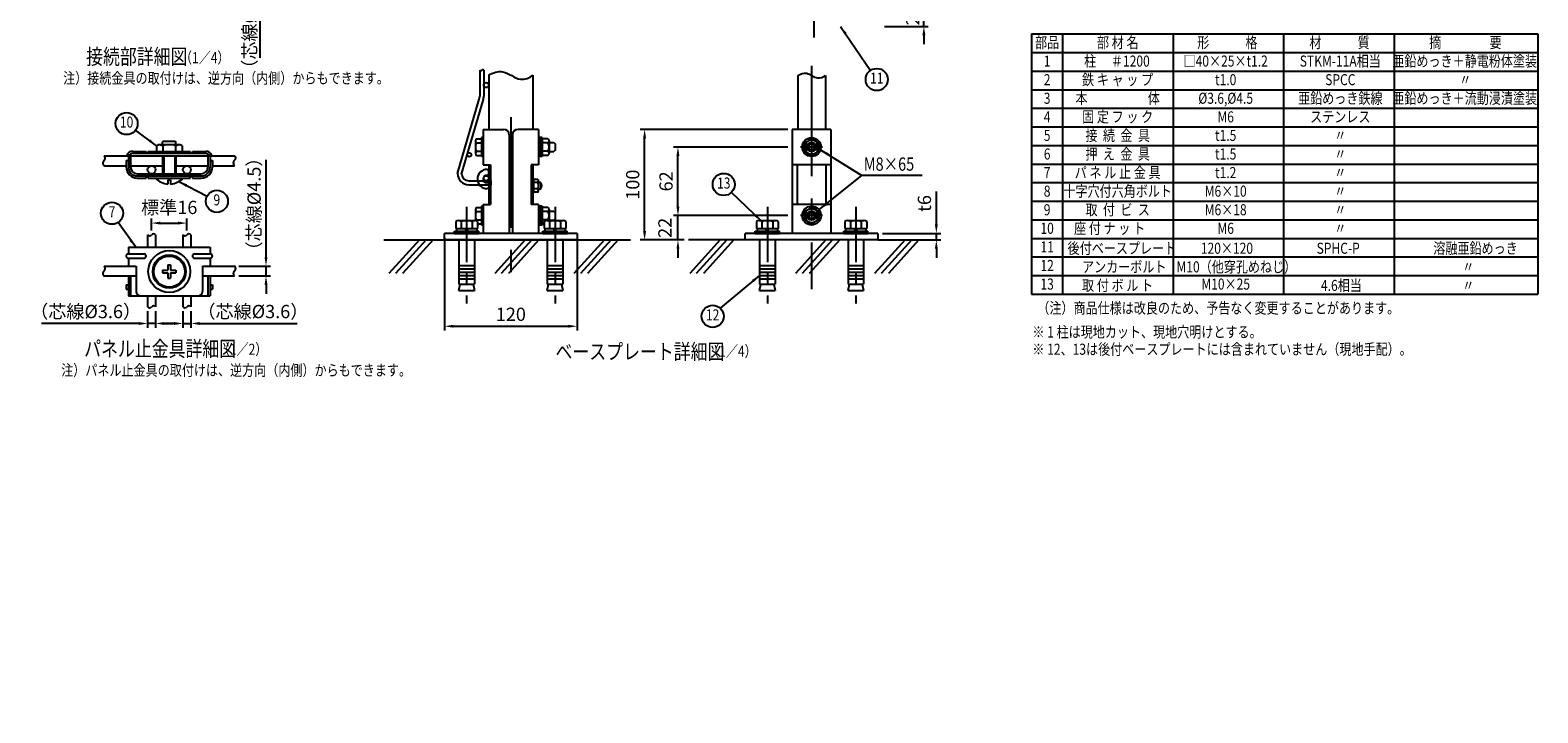
# Model space of a CAD drawing. Extents: x 350 to 7340, y -1338 to 5738.
# Drawn here: x 376 to 7195, y -1338 to 1748 of the extents above; entities that cross this region are included whole.
import ezdxf
from ezdxf.enums import TextEntityAlignment as Align

# ---------------------------------------------------------------- set-up
doc = ezdxf.new("R2010")
doc.units = 0
doc.header["$LTSCALE"] = 200
doc.header["$MEASUREMENT"] = 0
doc.header["$PDMODE"] = 33
doc.header["$PDSIZE"] = 5
doc.linetypes.add('CENTER', pattern=[2, 1.25, -0.25, 0.25, -0.25])
doc.linetypes.add('HIDDEN', pattern=[0.375, 0.25, -0.125])
doc.layers.get('DEFPOINTS').update_dxf_attribs({"linetype": 'CONTINUOUS'})
for name, color, linetype in [('CENTER', 3, 'CENTER'), ('HASEN', 7, 'HIDDEN'), ('HATCH', 2, 'CONTINUOUS'), ('MOJI', 6, 'CONTINUOUS'), ('SJC', 1, 'CONTINUOUS'), ('SJC2', 7, 'CONTINUOUS'), ('SUNPOU', 4, 'CONTINUOUS')]:
    doc.layers.add(name, color=color, linetype=linetype)
doc.styles.add('EXT08', font='ROMANS', dxfattribs={"width": 0.8, "bigfont": 'EXTFONT'})
doc.dimstyles.new('SJC', dxfattribs={"dimtxt": 0.18, "dimasz": 0.18, "dimexe": 0.18, "dimexo": 0.0625, "dimgap": 0.09, "dimtad": 0, "dimtih": 1, "dimtoh": 1, "dimdec": 4, "dimzin": 0, "dimdsep": 46, "dimtxsty": 'STANDARD', "dimcen": 0.09, "dimadec": 0, "dimazin": 0, "dimtfac": 1, "dimtdec": 4, "dimtofl": 0, "dimtmove": 0, "dimatfit": 3, "dimfxl": 1, "dimtolj": 1, "dimtzin": 0, "dimarcsym": 0})

# ---------------------------------------------------------------- blocks, each defined once
blk = doc.blocks.new('*D21')
at = {"layer": 'DEFPOINTS', "color": 0}
for p in [(925.4, 822.6), (1085.4, 875.6), (1085.4, 822.6)]:
    blk.add_point(p, dxfattribs=at)
at = {"layer": 'SUNPOU', "color": 0, "lineweight": -2}
for p, q in [((925.4, 842.6), (925.4, 895.6)), ((1085.4, 842.6), (1085.4, 895.6)), ((965.4, 875.6), (1045.4, 875.6))]:
    blk.add_line(p, q, dxfattribs=at)
at = {"layer": 'SUNPOU', "color": 0}
for points in [[(965.4, 882.3), (965.4, 868.9), (925.4, 875.6)], [(1045.4, 882.3), (1045.4, 868.9), (1085.4, 875.6)]]:
    blk.add_solid(points, dxfattribs=at)
at = {"layer": 'SUNPOU', "color": 0, "insert": (1005.4, 946.3), "char_height": 60, "attachment_point": 5, "style": 'EXT08'}
blk.add_mtext('\\A1;標準16', dxfattribs=at)
blk = doc.blocks.new('*D24')
at = {"layer": 'DEFPOINTS', "color": 0}
for p in [(1348.4, 2058), (1415.5, 2058), (1348.4, 2035.5)]:
    blk.add_point(p, dxfattribs=at)
at = {"layer": 'SUNPOU', "color": 0, "lineweight": -2}
for p, q in [((1415.5, 2098), (1415.5, 2138)), ((1368.4, 2058), (1435.5, 2058)), ((1415.5, 2035.5), (1415.5, 2058)), ((1368.4, 2035.5), (1435.5, 2035.5)), ((1415.5, 1995.5), (1415.5, 1955.5))]:
    blk.add_line(p, q, dxfattribs=at)
at = {"layer": 'SUNPOU', "color": 0}
for points in [[(1408.9, 2098), (1422.2, 2098), (1415.5, 2058)], [(1408.9, 1995.5), (1422.2, 1995.5), (1415.5, 2035.5)]]:
    blk.add_solid(points, dxfattribs=at)
at = {"layer": 'SUNPOU', "color": 0, "insert": (1368.5, 1783.7), "char_height": 60, "attachment_point": 5, "rotation": 90, "style": 'EXT08'}
blk.add_mtext('\\A1;（芯線%%C4.5）', dxfattribs=at)
blk = doc.blocks.new('*D26')
at = {"layer": 'DEFPOINTS', "color": 0}
for p in [(1067.4, 496.8), (1103.4, 496.8), (1103.4, 421.7)]:
    blk.add_point(p, dxfattribs=at)
at = {"layer": 'SUNPOU', "color": 0, "lineweight": -2}
for p, q in [((1027.4, 421.7), (987.4, 421.7)), ((1067.4, 476.8), (1067.4, 401.7)), ((1067.4, 421.7), (1103.4, 421.7)), ((1103.4, 476.8), (1103.4, 401.7)), ((1143.4, 421.7), (1583.9, 421.7))]:
    blk.add_line(p, q, dxfattribs=at)
at = {"layer": 'SUNPOU', "color": 0}
for points in [[(1027.4, 428.4), (1027.4, 415), (1067.4, 421.7)], [(1143.4, 428.4), (1143.4, 415), (1103.4, 421.7)]]:
    blk.add_solid(points, dxfattribs=at)
at = {"layer": 'SUNPOU', "color": 0, "insert": (1383.7, 475.7), "char_height": 60, "attachment_point": 5, "style": 'EXT08'}
blk.add_mtext('\\A1;（芯線%%c3.6）', dxfattribs=at)
blk = doc.blocks.new('*D27')
at = {"layer": 'DEFPOINTS', "color": 0}
for p in [(907.4, 496.8), (943.4, 496.8), (907.4, 421.7)]:
    blk.add_point(p, dxfattribs=at)
at = {"layer": 'SUNPOU', "color": 0, "lineweight": -2}
for p, q in [((867.4, 421.7), (427, 421.7)), ((907.4, 476.8), (907.4, 401.7)), ((943.4, 421.7), (907.4, 421.7)), ((943.4, 476.8), (943.4, 401.7)), ((983.4, 421.7), (1023.4, 421.7))]:
    blk.add_line(p, q, dxfattribs=at)
at = {"layer": 'SUNPOU', "color": 0}
for points in [[(867.4, 428.4), (867.4, 415), (907.4, 421.7)], [(983.4, 428.4), (983.4, 415), (943.4, 421.7)]]:
    blk.add_solid(points, dxfattribs=at)
at = {"layer": 'SUNPOU', "color": 0, "insert": (627.2, 475.7), "char_height": 60, "attachment_point": 5, "style": 'EXT08'}
blk.add_mtext('\\A1;（芯線%%c3.6）', dxfattribs=at)
blk = doc.blocks.new('*D28')
at = {"layer": 'DEFPOINTS', "color": 0}
for p in [(1300.5, 636.5), (1300.6, 681.5), (1443.1, 681.5)]:
    blk.add_point(p, dxfattribs=at)
at = {"layer": 'SUNPOU', "color": 0, "lineweight": -2}
for p, q in [((1443.1, 721.5), (1443.1, 1161.9)), ((1320.5, 636.5), (1463.1, 636.5)), ((1320.6, 681.5), (1463.1, 681.5)), ((1443.1, 636.5), (1443.1, 681.5)), ((1443.1, 596.5), (1443.1, 556.5))]:
    blk.add_line(p, q, dxfattribs=at)
at = {"layer": 'SUNPOU', "color": 0}
for points in [[(1436.4, 721.5), (1449.7, 721.5), (1443.1, 681.5)], [(1436.4, 596.5), (1449.7, 596.5), (1443.1, 636.5)]]:
    blk.add_solid(points, dxfattribs=at)
at = {"layer": 'SUNPOU', "color": 0, "insert": (1389.1, 961.7), "char_height": 60, "attachment_point": 5, "rotation": 90, "style": 'EXT08'}
blk.add_mtext('\\A1;（芯線%%c4.5）', dxfattribs=at)
blk = doc.blocks.new('*D32')
at = {"layer": 'DEFPOINTS', "color": 0}
for p in [(4225.2, 1864.9), (4418.6, 1864.9), (4220.2, 1764.9)]:
    blk.add_point(p, dxfattribs=at)
at = {"layer": 'SUNPOU', "color": 0, "lineweight": -2}
for p, q in [((4418.6, 1904.9), (4418.6, 1944.9)), ((4245.2, 1864.9), (4438.6, 1864.9)), ((4418.6, 1764.9), (4418.6, 1864.9)), ((4240.2, 1764.9), (4438.6, 1764.9)), ((4418.6, 1724.9), (4418.6, 1684.9))]:
    blk.add_line(p, q, dxfattribs=at)
at = {"layer": 'SUNPOU', "color": 0}
for points in [[(4411.9, 1904.9), (4425.3, 1904.9), (4418.6, 1864.9)], [(4411.9, 1724.9), (4425.3, 1724.9), (4418.6, 1764.9)]]:
    blk.add_solid(points, dxfattribs=at)
at = {"layer": 'SUNPOU', "color": 0, "insert": (4367.9, 1814.9), "char_height": 60, "attachment_point": 5, "rotation": 90, "style": 'EXT08'}
blk.add_mtext('\\A1;20', dxfattribs=at)
blk = doc.blocks.new('*D44')
at = {"layer": 'DEFPOINTS', "color": 0}
for p in [(4210.8, 829.2), (4210.8, 799.2), (4474.9, 799.2)]:
    blk.add_point(p, dxfattribs=at)
at = {"layer": 'SUNPOU', "color": 0, "lineweight": -2}
for p, q in [((4474.9, 869.2), (4474.9, 1019)), ((4230.8, 829.2), (4494.9, 829.2)), ((4474.9, 799.2), (4474.9, 829.2)), ((4230.8, 799.2), (4494.9, 799.2)), ((4474.9, 759.2), (4474.9, 719.2))]:
    blk.add_line(p, q, dxfattribs=at)
at = {"layer": 'SUNPOU', "color": 0}
for points in [[(4468.2, 869.2), (4481.6, 869.2), (4474.9, 829.2)], [(4468.2, 759.2), (4481.6, 759.2), (4474.9, 799.2)]]:
    blk.add_solid(points, dxfattribs=at)
at = {"layer": 'SUNPOU', "color": 0, "insert": (4420.9, 964.1), "char_height": 60, "attachment_point": 5, "rotation": 90, "style": 'EXT08'}
blk.add_mtext('\\A1;t6', dxfattribs=at)
blk = doc.blocks.new('*D45')
at = {"layer": 'DEFPOINTS', "color": 0}
for p in [(3155.5, 1299.2), (3823.3, 1299.2), (3354, 799.2)]:
    blk.add_point(p, dxfattribs=at)
at = {"layer": 'SUNPOU', "color": 0, "lineweight": -2}
for p, q in [((3803.3, 1299.2), (3135.5, 1299.2)), ((3155.5, 839.2), (3155.5, 1259.2)), ((3334, 799.2), (3135.5, 799.2))]:
    blk.add_line(p, q, dxfattribs=at)
at = {"layer": 'SUNPOU', "color": 0}
for points in [[(3148.8, 1259.2), (3162.1, 1259.2), (3155.5, 1299.2)], [(3148.8, 839.2), (3162.1, 839.2), (3155.5, 799.2)]]:
    blk.add_solid(points, dxfattribs=at)
at = {"layer": 'SUNPOU', "color": 0, "insert": (3101.5, 1049.2), "char_height": 60, "attachment_point": 5, "rotation": 90, "style": 'EXT08'}
blk.add_mtext('\\A1;100', dxfattribs=at)
blk = doc.blocks.new('*D46')
at = {"layer": 'DEFPOINTS', "color": 0}
for p in [(3306.2, 909.2), (3823.3, 909.2), (3354, 799.2)]:
    blk.add_point(p, dxfattribs=at)
at = {"layer": 'SUNPOU', "color": 0, "lineweight": -2}
for p, q in [((3306.2, 949.2), (3306.2, 989.2)), ((3803.3, 909.2), (3286.2, 909.2)), ((3306.2, 799.2), (3306.2, 909.2)), ((3334, 799.2), (3286.2, 799.2)), ((3306.2, 759.2), (3306.2, 719.2))]:
    blk.add_line(p, q, dxfattribs=at)
at = {"layer": 'SUNPOU', "color": 0}
for points in [[(3299.5, 949.2), (3312.8, 949.2), (3306.2, 909.2)], [(3299.5, 759.2), (3312.8, 759.2), (3306.2, 799.2)]]:
    blk.add_solid(points, dxfattribs=at)
at = {"layer": 'SUNPOU', "color": 0, "insert": (3247.3, 854.2), "char_height": 60, "attachment_point": 5, "rotation": 90, "style": 'EXT08'}
blk.add_mtext('\\A1;22', dxfattribs=at)
blk = doc.blocks.new('*D47')
at = {"layer": 'DEFPOINTS', "color": 0}
for p in [(3306.2, 1219.2), (3823.3, 1219.2), (3823.3, 909.2)]:
    blk.add_point(p, dxfattribs=at)
at = {"layer": 'SUNPOU', "color": 0, "lineweight": -2}
for p, q in [((3803.3, 1219.2), (3286.2, 1219.2)), ((3306.2, 949.2), (3306.2, 1179.2)), ((3803.3, 909.2), (3286.2, 909.2))]:
    blk.add_line(p, q, dxfattribs=at)
at = {"layer": 'SUNPOU', "color": 0}
for points in [[(3299.5, 1179.2), (3312.8, 1179.2), (3306.2, 1219.2)], [(3299.5, 949.2), (3312.8, 949.2), (3306.2, 909.2)]]:
    blk.add_solid(points, dxfattribs=at)
at = {"layer": 'SUNPOU', "color": 0, "insert": (3252.2, 1064.2), "char_height": 60, "attachment_point": 5, "rotation": 90, "style": 'EXT08'}
blk.add_mtext('\\A1;62', dxfattribs=at)
blk = doc.blocks.new('*D48')
at = {"layer": 'DEFPOINTS', "color": 0}
for p in [(2250.4, 829.2), (2850.4, 829.2), (2850.4, 409.3)]:
    blk.add_point(p, dxfattribs=at)
at = {"layer": 'SUNPOU', "color": 0, "lineweight": -2}
for p, q in [((2250.4, 809.2), (2250.4, 389.3)), ((2850.4, 809.2), (2850.4, 389.3)), ((2290.4, 409.3), (2810.4, 409.3))]:
    blk.add_line(p, q, dxfattribs=at)
at = {"layer": 'SUNPOU', "color": 0}
for points in [[(2290.4, 416), (2290.4, 402.7), (2250.4, 409.3)], [(2810.4, 416), (2810.4, 402.7), (2850.4, 409.3)]]:
    blk.add_solid(points, dxfattribs=at)
at = {"layer": 'SUNPOU', "color": 0, "insert": (2550.4, 463.3), "char_height": 60, "attachment_point": 5, "style": 'EXT08'}
blk.add_mtext('\\A1;120', dxfattribs=at)

msp = doc.modelspace()

# ---------------------------------------------------------------- linework, layer by layer
at = {"layer": 'CENTER', "ltscale": 2}
for p, q in [((3920.158, 2414.863), (3920.158, 1714.863)), ((3910.753, 1587.128), (3910.753, 577.535)), ((2550.378, 1354.246), (2550.378, 619.413)), ((3960.753, 1219.246), (3860.753, 1219.246)), ((3960.753, 909.246), (3860.753, 909.246))]:
    msp.add_line(p, q, dxfattribs=at)
at = {"layer": 'CENTER'}
for p, q in [((2350.378, 948.696), (2350.378, 511.768)), ((2750.378, 948.696), (2750.378, 511.768)), ((3710.753, 948.696), (3710.753, 511.768)), ((4110.753, 948.696), (4110.753, 511.768))]:
    msp.add_line(p, q, dxfattribs=at)
at = {"layer": 'HASEN'}
for p, q in [((3885.753, 1231.746), (3885.753, 1206.746)), ((3935.753, 1231.746), (3935.753, 1206.746)), ((3885.753, 921.746), (3885.753, 896.746)), ((3935.753, 921.746), (3935.753, 896.746))]:
    msp.add_line(p, q, dxfattribs=at)
for centre, start, end in [((3910.753, 1231.746), 0, 180), ((3910.753, 1206.746), 180, 0), ((3910.753, 921.746), 0, 180), ((3910.753, 896.746), 180, 0)]:
    msp.add_arc(centre, 25, start, end, dxfattribs=at)
at = {"layer": 'HATCH'}
for p, q in [((2442.878, 1118.246), (2450.378, 1118.246)), ((2442.878, 1092.246), (2450.378, 1092.246)), ((2450.378, 1092.246), (2450.378, 1118.246)), ((2450.378, 1057.246), (2442.878, 1057.246)), ((2450.378, 1031.246), (2442.878, 1031.246)), ((2654.378, 1076.746), (2650.378, 1076.746)), ((2650.378, 1011.746), (2650.378, 1076.746)), ((2654.378, 1076.746), (2655.7, 1073.113)), ((2654.378, 1011.746), (2654.378, 1076.746)), ((2673.145, 1058.68), (2654.378, 1058.68)), ((2673.145, 1029.812), (2654.378, 1029.812)), ((2673.145, 1073.113), (2655.7, 1073.113)), ((2673.145, 1073.113), (2675.378, 1069.246)), ((2675.378, 1019.246), (2675.378, 1069.246)), ((2685.577, 1059.246), (2675.378, 1059.246)), ((2685.577, 1029.246), (2675.378, 1029.246)), ((2685.577, 1029.246), (2685.577, 1059.246)), ((2654.378, 1011.746), (2650.378, 1011.746)), ((2654.378, 1011.746), (2655.7, 1015.378)), ((2673.145, 1015.378), (2655.7, 1015.378)), ((2673.145, 1015.378), (2675.378, 1019.246)), ((2136.892, 799.246), (1998.883, 647.299)), ((2166.795, 799.246), (2028.785, 647.299)), ((2198.997, 799.246), (2060.987, 647.299)), ((2615.326, 799.246), (2477.316, 647.299)), ((2645.228, 799.246), (2507.219, 647.299)), ((2677.431, 799.246), (2539.421, 647.299)), ((2973.556, 799.246), (2835.547, 647.299)), ((3003.459, 799.246), (2865.449, 647.299)), ((3035.661, 799.246), (2897.651, 647.299)), ((3497.267, 799.246), (3359.257, 647.299)), ((3527.169, 799.246), (3389.159, 647.299)), ((3559.371, 799.246), (3421.361, 647.299)), ((3975.7, 799.246), (3837.691, 647.299)), ((4005.602, 799.246), (3867.593, 647.299)), ((4037.805, 799.246), (3899.795, 647.299)), ((4333.931, 799.246), (4195.921, 647.299)), ((4363.833, 799.246), (4225.823, 647.299)), ((4396.035, 799.246), (4258.025, 647.299))]:
    msp.add_line(p, q, dxfattribs=at)
for centre, radius, start, end in [((2442.878, 1074.746), 43.5, 90, 270), ((2442.878, 1074.746), 17.5, 90, 270), ((2627.611, 1073.113), 47.767, 342.4120462, 355.6435179), ((2627.611, 1044.246), 47.767, 342.4120462, 17.5879538), ((2627.611, 1015.378), 47.767, 4.3564821, 17.5879538), ((2670.378, 1044.246), 20, 319.4583981, 40.5416019)]:
    msp.add_arc(centre, radius, start, end, dxfattribs=at)
at = {"layer": 'MOJI'}
for p, q in [((4905.441, 1730.441), (7195.441, 1730.441)), ((4905.441, 1730.441), (4905.441, 554.441)), ((5045.441, 1730.441), (5045.441, 554.441)), ((5545.441, 1730.441), (5545.441, 554.441)), ((6045.441, 1730.441), (6045.441, 554.441)), ((6545.441, 1730.441), (6545.441, 554.441)), ((7195.441, 1730.441), (7195.441, 554.441)), ((4905.441, 1646.441), (7195.441, 1646.441)), ((4905.441, 1562.441), (7195.441, 1562.441)), ((4905.441, 1478.441), (7195.441, 1478.441)), ((4905.441, 1394.441), (7195.441, 1394.441)), ((4905.441, 1310.441), (7195.441, 1310.441)), ((947.698, 1225.432), (955.433, 1229.898)), ((1055.433, 1229.898), (955.433, 1229.898)), ((977.933, 1245.898), (975.433, 1243.398)), ((975.433, 1229.898), (975.433, 1243.398)), ((977.933, 1245.898), (1032.933, 1245.898)), ((1032.933, 1245.898), (1035.433, 1243.398)), ((1035.433, 1229.898), (1035.433, 1243.398)), ((1063.168, 1225.432), (1055.433, 1229.898)), ((2389.878, 1247.364), (2389.878, 1191.128)), ((2395.295, 1256.746), (2417.378, 1256.746)), ((2395.295, 1237.982), (2417.378, 1237.982)), ((2417.378, 1261.746), (2417.378, 1176.746)), ((2425.378, 1261.746), (2417.378, 1261.746)), ((2417.378, 1256.746), (2417.378, 1181.746)), ((2425.378, 1261.746), (2425.378, 1176.746)), ((2675.378, 1261.746), (2675.378, 1176.746)), ((2691.378, 1261.746), (2675.378, 1261.746)), ((2683.378, 1261.746), (2683.378, 1176.746)), ((2691.378, 1261.746), (2691.378, 1176.746)), ((2691.378, 1256.746), (2691.378, 1181.746)), ((2718.462, 1256.746), (2691.378, 1256.746)), ((2718.462, 1237.982), (2691.378, 1237.982)), ((2723.878, 1247.364), (2723.878, 1191.128)), ((2723.878, 1239.246), (2744.378, 1239.246)), ((2744.378, 1239.246), (2750.378, 1233.246)), ((2750.378, 1233.246), (2750.378, 1205.246)), ((820.433, 1178.898), (830.433, 1178.898)), ((820.433, 1178.898), (820.433, 1128.898)), ((830.433, 1179.898), (830.433, 1187.218)), ((830.433, 1178.898), (830.433, 1128.898)), ((840.433, 1199.898), (900.433, 1199.898)), ((1170.433, 1189.898), (840.433, 1189.898)), ((900.433, 1199.898), (900.433, 1189.898)), ((910.433, 1199.898), (1100.433, 1199.898)), ((910.433, 1199.898), (910.433, 1189.898)), ((947.698, 1225.432), (947.698, 1199.898)), ((975.433, 1179.898), (975.433, 1098.898)), ((976.565, 1225.432), (976.565, 1199.898)), ((980.433, 1179.898), (980.433, 1098.898)), ((1030.433, 1179.898), (1030.433, 1098.898)), ((1034.3, 1225.432), (1034.3, 1199.898)), ((1035.433, 1179.898), (1035.433, 1098.898)), ((1063.168, 1225.432), (1063.168, 1199.898)), ((1100.433, 1199.898), (1100.433, 1189.898)), ((1110.433, 1199.898), (1170.433, 1199.898)), ((1110.433, 1199.898), (1110.433, 1189.898)), ((1180.433, 1179.898), (1180.433, 1187.218)), ((1180.433, 1178.898), (1190.433, 1178.898)), ((1180.433, 1178.898), (1180.433, 1128.898)), ((1190.433, 1178.898), (1190.433, 1128.898)), ((2395.295, 1200.51), (2417.378, 1200.51)), ((2395.295, 1181.746), (2417.378, 1181.746)), ((2425.378, 1176.746), (2417.378, 1176.746)), ((2691.378, 1176.746), (2675.378, 1176.746)), ((2718.462, 1200.51), (2691.378, 1200.51)), ((2718.462, 1181.746), (2691.378, 1181.746)), ((2723.878, 1199.246), (2744.378, 1199.246)), ((2750.378, 1205.246), (2744.378, 1199.246)), ((4905.441, 1226.441), (7195.441, 1226.441)), ((810.433, 1158.898), (820.433, 1158.898)), ((810.433, 1158.898), (810.433, 1128.898)), ((860.433, 1098.898), (1150.433, 1098.898)), ((1190.433, 1158.898), (1200.433, 1158.898)), ((1200.433, 1158.898), (1200.433, 1128.898)), ((4905.441, 1142.441), (7195.441, 1142.441)), ((860.433, 1088.898), (1150.433, 1088.898)), ((860.433, 1078.898), (900.433, 1078.898)), ((900.433, 1078.898), (900.433, 1088.898)), ((910.433, 1078.898), (910.433, 1088.898)), ((910.433, 1078.898), (1100.433, 1078.898)), ((999.433, 1070.898), (999.433, 1051.898)), ((999.433, 1070.898), (1011.433, 1070.898)), ((1011.433, 1070.898), (1011.433, 1051.898)), ((1100.433, 1078.898), (1100.433, 1088.898)), ((1110.433, 1078.898), (1110.433, 1088.898)), ((1110.433, 1078.898), (1150.433, 1078.898)), ((4905.441, 1058.441), (7195.441, 1058.441)), ((4905.441, 974.441), (7195.441, 974.441)), ((2313.572, 886.746), (2387.185, 886.746)), ((2389.878, 937.364), (2389.878, 886.555)), ((2395.295, 946.746), (2417.378, 946.746)), ((2395.295, 927.982), (2417.378, 927.982)), ((2395.295, 890.51), (2417.378, 890.51)), ((2417.378, 951.746), (2417.378, 866.746)), ((2425.378, 951.746), (2417.378, 951.746)), ((2417.378, 946.746), (2417.378, 871.746)), ((2425.378, 951.746), (2425.378, 866.746)), ((2675.378, 951.746), (2675.378, 866.746)), ((2691.378, 951.746), (2675.378, 951.746)), ((2683.378, 951.746), (2683.378, 866.746)), ((2691.378, 951.746), (2691.378, 866.746)), ((2691.378, 946.746), (2691.378, 871.746)), ((2718.462, 946.746), (2691.378, 946.746)), ((2718.462, 927.982), (2691.378, 927.982)), ((2718.462, 890.51), (2691.378, 890.51)), ((2713.572, 886.746), (2787.185, 886.746)), ((2723.878, 937.364), (2723.878, 886.746)), ((2723.878, 929.246), (2744.378, 929.246)), ((2723.878, 889.246), (2744.378, 889.246)), ((2744.378, 929.246), (2750.378, 923.246)), ((2750.378, 895.246), (2744.378, 889.246)), ((2750.378, 923.246), (2750.378, 895.246)), ((3673.946, 886.746), (3747.559, 886.746)), ((4073.946, 886.746), (4147.559, 886.746)), ((4905.441, 890.441), (7195.441, 890.441)), ((2295.378, 829.246), (2295.378, 839.246)), ((2295.378, 839.246), (2405.378, 839.246)), ((2295.378, 829.246), (2405.378, 829.246)), ((2301.303, 882.28), (2301.303, 851.746)), ((2301.304, 851.746), (2399.453, 851.746)), ((2304.379, 851.746), (2304.379, 839.246)), ((2325.841, 882.28), (2325.841, 851.746)), ((2350.379, 851.746), (2343.162, 839.246)), ((2350.379, 839.246), (2357.595, 851.746)), ((2374.916, 882.28), (2374.916, 851.746)), ((2396.379, 851.746), (2396.379, 839.246)), ((2399.454, 882.28), (2399.454, 851.746)), ((2399.454, 871.746), (2417.378, 871.746)), ((2405.378, 829.246), (2405.378, 839.246)), ((2425.378, 866.746), (2417.378, 866.746)), ((2691.378, 866.746), (2675.378, 866.746)), ((2701.303, 871.746), (2691.378, 871.746)), ((2695.378, 829.246), (2695.378, 839.246)), ((2695.378, 839.246), (2805.378, 839.246)), ((2695.378, 829.246), (2805.378, 829.246)), ((2701.303, 882.28), (2701.303, 851.746)), ((2701.304, 851.746), (2799.453, 851.746)), ((2704.379, 851.746), (2704.379, 839.246)), ((2725.841, 882.28), (2725.841, 851.746)), ((2750.379, 851.746), (2743.162, 839.246)), ((2750.379, 839.246), (2757.595, 851.746)), ((2774.916, 882.28), (2774.916, 851.746)), ((2796.379, 851.746), (2796.379, 839.246)), ((2799.454, 882.28), (2799.454, 851.746)), ((2805.378, 829.246), (2805.378, 839.246)), ((3655.753, 839.246), (3765.753, 839.246)), ((3655.753, 829.246), (3655.753, 839.246)), ((3655.753, 829.246), (3765.753, 829.246)), ((3661.677, 882.28), (3661.677, 851.746)), ((3661.678, 851.746), (3759.828, 851.746)), ((3664.753, 851.746), (3664.753, 839.246)), ((3686.215, 882.28), (3686.215, 851.746)), ((3710.753, 851.746), (3703.536, 839.246)), ((3710.753, 839.246), (3717.97, 851.746)), ((3735.29, 882.28), (3735.29, 851.746)), ((3756.753, 851.746), (3756.753, 839.246)), ((3759.828, 882.28), (3759.828, 851.746)), ((3765.753, 829.246), (3765.753, 839.246)), ((4055.753, 839.246), (4165.753, 839.246)), ((4055.753, 829.246), (4055.753, 839.246)), ((4055.753, 829.246), (4165.753, 829.246)), ((4061.677, 882.28), (4061.677, 851.746)), ((4061.678, 851.746), (4159.828, 851.746)), ((4064.753, 851.746), (4064.753, 839.246)), ((4086.215, 882.28), (4086.215, 851.746)), ((4110.753, 851.746), (4103.536, 839.246)), ((4110.753, 839.246), (4117.97, 851.746)), ((4135.29, 882.28), (4135.29, 851.746)), ((4156.753, 851.746), (4156.753, 839.246)), ((4159.828, 882.28), (4159.828, 851.746)), ((4165.753, 829.246), (4165.753, 839.246)), ((2315.378, 799.246), (2315.378, 599.246)), ((2385.378, 799.246), (2385.378, 599.246)), ((2715.378, 799.246), (2715.378, 599.246)), ((2785.378, 799.246), (2785.378, 599.246)), ((3675.753, 799.246), (3675.753, 599.246)), ((3745.753, 799.246), (3745.753, 599.246)), ((4075.753, 799.246), (4075.753, 599.246)), ((4145.753, 799.246), (4145.753, 599.246)), ((4905.441, 806.441), (7195.441, 806.441)), ((2315.378, 684.246), (2385.378, 684.246)), ((2715.378, 684.246), (2785.378, 684.246)), ((3675.753, 684.246), (3745.753, 684.246)), ((4075.753, 684.246), (4145.753, 684.246)), ((4905.441, 722.441), (7195.441, 722.441)), ((2315.378, 669.246), (2385.378, 669.246)), ((2315.378, 654.246), (2385.378, 654.246)), ((2315.378, 639.246), (2385.378, 639.246)), ((2315.378, 624.246), (2385.378, 624.246)), ((2715.378, 669.246), (2785.378, 669.246)), ((2715.378, 654.246), (2785.378, 654.246)), ((2715.378, 639.246), (2785.378, 639.246)), ((2715.378, 624.246), (2785.378, 624.246)), ((3675.753, 669.246), (3745.753, 669.246)), ((3675.753, 654.246), (3745.753, 654.246)), ((3675.753, 639.246), (3745.753, 639.246)), ((3675.753, 624.246), (3745.753, 624.246)), ((4075.753, 669.246), (4145.753, 669.246)), ((4075.753, 654.246), (4145.753, 654.246)), ((4075.753, 639.246), (4145.753, 639.246)), ((4075.753, 624.246), (4145.753, 624.246)), ((4905.441, 638.441), (7195.441, 638.441)), ((2315.378, 599.246), (2385.378, 599.246)), ((2315.378, 570.226), (2321.264, 599.246)), ((2315.378, 570.226), (2385.378, 570.226)), ((2379.493, 599.246), (2385.378, 570.226)), ((2715.378, 599.246), (2785.378, 599.246)), ((2715.378, 570.226), (2721.264, 599.246)), ((2715.378, 570.226), (2785.378, 570.226)), ((2779.493, 599.246), (2785.378, 570.226)), ((3675.753, 599.246), (3745.753, 599.246)), ((3675.753, 570.226), (3681.638, 599.246)), ((3675.753, 570.226), (3745.753, 570.226)), ((3739.867, 599.246), (3745.753, 570.226)), ((4075.753, 570.226), (4081.638, 599.246)), ((4075.753, 599.246), (4145.753, 599.246)), ((4075.753, 570.226), (4145.753, 570.226)), ((4139.867, 599.246), (4145.753, 570.226)), ((4905.441, 554.441), (7195.441, 554.441)), ((4905.441, 554.441), (7195.441, 554.441))]:
    msp.add_line(p, q, dxfattribs=at)
for centre, radius in [((925.433, 1116.898), 18), ((1085.433, 1116.898), 18), ((1005.433, 656.491), 75), ((1005.433, 656.491), 70)]:
    msp.add_circle(centre, radius, dxfattribs=at)
for centre, radius, start, end in [((947.698, 1134.363), 95.534, 72.4120462, 85.6435179), ((1005.433, 1134.363), 95.534, 72.4120462, 107.5879538), ((1063.168, 1134.363), 95.534, 94.3564821, 107.5879538), ((2400.712, 1247.364), 10.833, 120, 240), ((2424.991, 1219.246), 35.112, 147.7505236, 212.2494764), ((2713.045, 1247.364), 10.833, 300, 60), ((2688.766, 1219.246), 35.112, 327.7505236, 32.2494764), ((840.433, 1169.898), 30, 90, 160.5287794), ((840.433, 1169.898), 20, 90, 150), ((1170.433, 1169.898), 30, 19.4712206, 90), ((1170.433, 1169.898), 20, 30, 90), ((2400.712, 1191.128), 10.833, 120, 240), ((2713.045, 1191.128), 10.833, 300, 60), ((860.433, 1128.898), 50, 180, 270), ((860.433, 1128.898), 40, 180, 270), ((860.433, 1128.898), 30, 180, 270), ((1150.433, 1128.898), 30, 270, 0), ((1150.433, 1128.898), 40, 270, 0), ((1150.433, 1128.898), 50, 270, 0), ((1005.433, 1136.614), 84.716, 222.9444431, 265.9386438), ((1005.433, 1136.614), 84.716, 274.0613562, 317.0555569), ((2313.572, 867.659), 19.087, 50, 130), ((2350.378, 817.096), 69.649, 69.3717904, 110.6282096), ((2387.185, 867.659), 19.087, 50, 130), ((2400.712, 937.364), 10.833, 120, 240), ((2424.991, 909.246), 35.112, 147.7505236, 212.2494764), ((2400.712, 881.128), 10.833, 120, 151.3726274), ((2713.572, 867.659), 19.087, 50, 130), ((2713.045, 937.364), 10.833, 300, 60), ((2688.766, 909.246), 35.112, 327.7505236, 32.2494764), ((2713.045, 881.128), 10.833, 31.2377176, 60), ((2750.378, 817.096), 69.649, 69.3717904, 110.6282096), ((2787.185, 867.659), 19.087, 50, 130), ((3673.946, 867.659), 19.087, 50, 130), ((3710.753, 817.096), 69.649, 69.3717904, 110.6282096), ((3747.559, 867.659), 19.087, 50, 130), ((4073.946, 867.659), 19.087, 50, 130), ((4110.753, 817.096), 69.649, 69.3717904, 110.6282096), ((4147.559, 867.659), 19.087, 50, 130)]:
    msp.add_arc(centre, radius, start, end, dxfattribs=at)
at = {"layer": 'SJC'}
for p, q in [((2450.378, 1543.81), (2450.378, 1299.246)), ((2650.378, 1543.81), (2650.378, 1299.246)), ((3848.253, 1542.588), (3848.253, 1299.246)), ((3973.253, 1542.588), (3973.253, 1299.246)), ((710.439, 1179.898), (975.433, 1179.898)), ((860.433, 1179.898), (1150.433, 1179.898)), ((1035.433, 1179.898), (1300.433, 1179.898)), ((710.439, 1134.898), (810.433, 1134.898)), ((830.433, 1134.898), (975.433, 1134.898)), ((1035.433, 1134.898), (1180.433, 1134.898)), ((1200.433, 1134.898), (1300.433, 1134.898)), ((907.433, 822.682), (907.433, 766.491)), ((907.433, 822.682), (907.433, 766.491)), ((943.433, 822.682), (943.433, 766.491)), ((1067.433, 822.682), (1067.433, 766.491)), ((1103.433, 822.682), (1103.433, 766.491)), ((820.433, 766.491), (1190.433, 766.491)), ((820.433, 766.491), (820.433, 736.491)), ((1190.433, 766.491), (1190.433, 736.491)), ((1975.926, 799.246), (3090.965, 799.246)), ((3610.753, 799.246), (3353.962, 799.246)), ((4210.753, 799.246), (4490.592, 799.246)), ((820.433, 736.491), (890.433, 736.491)), ((820.433, 716.491), (890.433, 716.491)), ((820.433, 716.491), (820.433, 681.491)), ((999.233, 686.491), (999.233, 662.691)), ((999.233, 686.491), (1011.633, 686.491)), ((1011.633, 686.491), (1011.633, 662.691)), ((1120.433, 736.491), (1190.433, 736.491)), ((1120.433, 716.491), (1190.433, 716.491)), ((1190.433, 716.491), (1190.433, 681.491)), ((710.519, 636.491), (855.433, 636.491)), ((710.612, 681.491), (855.433, 681.491)), ((820.433, 636.491), (820.433, 546.491)), ((830.433, 636.491), (830.433, 546.491)), ((855.433, 681.491), (855.433, 566.491)), ((975.433, 662.691), (999.233, 662.691)), ((975.433, 662.691), (975.433, 650.291)), ((975.433, 650.291), (999.233, 650.291)), ((999.233, 650.291), (999.233, 626.491)), ((999.233, 626.491), (1011.633, 626.491)), ((1011.633, 662.691), (1035.433, 662.691)), ((1011.633, 650.291), (1035.433, 650.291)), ((1011.633, 650.291), (1011.633, 626.491)), ((1035.433, 662.691), (1035.433, 650.291)), ((1155.433, 681.491), (1300.612, 681.491)), ((1155.433, 681.491), (1155.433, 566.491)), ((1155.433, 636.491), (1300.519, 636.491)), ((1180.433, 636.491), (1180.433, 546.491)), ((1190.433, 636.491), (1190.433, 546.491)), ((810.433, 596.491), (810.433, 576.491)), ((810.433, 596.491), (820.433, 596.491)), ((810.433, 576.491), (820.433, 576.491)), ((820.433, 546.491), (1190.433, 546.491)), ((907.433, 546.491), (907.433, 496.776)), ((943.433, 546.491), (943.433, 496.776)), ((1067.433, 546.491), (1067.433, 496.776)), ((1103.433, 546.491), (1103.433, 496.776)), ((1190.433, 596.491), (1200.433, 596.491)), ((1190.433, 576.491), (1200.433, 576.491)), ((1200.433, 596.491), (1200.433, 576.491))]:
    msp.add_line(p, q, dxfattribs=at)
at = {"layer": 'SJC', "ltscale": 2}
for p, q in [((2425.378, 1299.246), (2517.878, 1299.246)), ((2425.378, 1299.246), (2425.378, 1139.246)), ((2675.378, 1299.246), (2582.878, 1299.246)), ((2675.378, 1299.246), (2675.378, 1139.246)), ((3998.253, 1299.246), (3823.253, 1299.246)), ((3823.253, 1299.246), (3823.253, 829.246)), ((3998.253, 1299.246), (3998.253, 829.246)), ((2542.878, 1274.246), (2542.878, 829.246)), ((2557.878, 1274.246), (2557.878, 829.246)), ((2425.378, 1139.246), (2457.878, 1139.246)), ((2450.378, 1139.246), (2450.378, 959.246)), ((2457.878, 1139.246), (2457.878, 959.246)), ((2675.378, 1139.246), (2642.878, 1139.246)), ((2642.878, 1139.246), (2642.878, 959.246)), ((2650.378, 1139.246), (2650.378, 959.246)), ((3998.253, 1139.246), (3823.253, 1139.246)), ((3845.753, 1139.246), (3845.753, 959.246)), ((3975.753, 1139.246), (3975.753, 959.246)), ((2425.378, 959.246), (2425.378, 829.246)), ((2425.378, 959.246), (2457.878, 959.246)), ((2675.378, 959.246), (2642.878, 959.246)), ((2675.378, 959.246), (2675.378, 829.246)), ((3998.253, 959.246), (3823.253, 959.246)), ((2850.378, 829.246), (2250.378, 829.246)), ((2250.378, 799.246), (2250.378, 829.246)), ((2850.378, 829.246), (2850.378, 799.246)), ((4210.753, 829.246), (3610.753, 829.246)), ((3610.753, 799.246), (3610.753, 829.246)), ((4210.753, 829.246), (4210.753, 799.246)), ((2850.378, 799.246), (2250.378, 799.246)), ((4210.753, 799.246), (3610.753, 799.246))]:
    msp.add_line(p, q, dxfattribs=at)
at = {"layer": 'SJC'}
for points in [[(3910.753, 1256.746), (3943.253, 1237.982), (3943.253, 1200.51), (3910.753, 1181.746), (3878.253, 1200.51), (3878.253, 1237.982)], [(3910.753, 946.746), (3943.253, 927.982), (3943.253, 890.51), (3910.753, 871.746), (3878.253, 890.51), (3878.253, 927.982)]]:
    msp.add_lwpolyline(points, close=True, dxfattribs=at)
for centre, radius in [((3910.753, 1219.246), 42.5), ((3910.753, 1219.246), 32.5), ((3910.753, 1219.246), 20), ((3910.753, 1219.246), 14), ((3910.753, 909.246), 42.5), ((3910.753, 909.246), 32.5), ((3910.753, 909.246), 20), ((3910.753, 909.246), 14), ((1005.433, 656.491), 95)]:
    msp.add_circle(centre, radius, dxfattribs=at)
at = {"layer": 'SJC', "ltscale": 2}
for centre, start, end in [((2517.878, 1274.246), 0, 90), ((2582.878, 1274.246), 90, 180)]:
    msp.add_arc(centre, 25, start, end, dxfattribs=at)
at = {"layer": 'SJC'}
for centre, radius, start, end in [((701.555, 1168.642), 14.34, 308.0807378, 51.715858), ((1312.079, 1147.358), 17.056, 132.671746, 227.1451551), ((1294.112, 1169.863), 11.909, 302.8141661, 57.4146088), ((719.237, 1146.142), 14.34, 128.284142, 231.9192622), ((916.477, 829.443), 11.292, 216.7794617, 322.9482935), ((934.477, 815.835), 11.292, 37.0517065, 143.2205383), ((1076.477, 829.443), 11.292, 216.7794617, 322.9482935), ((1094.477, 815.835), 11.292, 37.0517065, 143.2205383), ((820.433, 726.491), 10, 90, 270), ((890.433, 726.491), 10, 270, 90), ((1120.433, 726.491), 10, 90, 270), ((1190.433, 726.491), 10, 270, 90), ((719.363, 647.778), 14.34, 128.284142, 231.9192622), ((701.681, 670.278), 14.34, 308.0807378, 51.715858), ((1309.45, 647.704), 14.34, 128.0807378, 231.715858), ((1291.767, 670.204), 14.34, 308.284142, 51.9192622), ((875.433, 566.491), 20, 180, 270), ((1135.433, 566.491), 20, 270, 0), ((916.477, 503.537), 11.292, 216.7794617, 322.9482935), ((934.477, 489.929), 11.292, 37.0517065, 143.2205383), ((1076.477, 503.537), 11.292, 216.7794617, 322.9482935), ((1094.477, 489.929), 11.292, 37.0517065, 143.2205383)]:
    msp.add_arc(centre, radius, start, end, dxfattribs=at)
for points, knots in [([(2450.501, 1543.624), (2468.424, 1556.592), (2525.213, 1573.068), (2581.739, 1512.496), (2634.974, 1531.548), (2650.501, 1543.845)], [0, 0, 0, 0, 66.36727673, 152.01463824, 211.43723881, 211.43723881, 211.43723881, 211.43723881]), ([(3848.312, 1542.638), (3859.514, 1550.743), (3895.014, 1561.019), (3930.297, 1523.276), (3963.618, 1534.96), (3973.312, 1542.638)], [0, 0, 0, 0, 41.47954796, 95.0091489, 132.10719722, 132.10719722, 132.10719722, 132.10719722])]:
    msp.add_open_spline(points, degree=3, knots=knots, dxfattribs=at)
at = {"layer": 'SJC2'}
for p, q in [((2409.878, 1566.792), (2409.878, 1449.246)), ((2427.878, 1566.792), (2427.878, 1449.246)), ((2309.878, 1099.246), (2407.878, 1435.246)), ((2309.878, 1099.246), (2407.878, 1435.246)), ((2327.96, 1096.956), (2425.158, 1430.206)), ((2359.878, 1067.246), (2459.878, 1067.246)), ((2359.878, 1049.246), (2459.878, 1049.246)), ((2359.878, 1049.246), (2429.153, 1049.246)), ((2459.878, 1067.246), (2459.878, 1049.246))]:
    msp.add_line(p, q, dxfattribs=at)
for centre, radius in [((2439.128, 1499.246), 11.25), ((2362.42, 1184.246), 9), ((2439.128, 1078.496), 11.25)]:
    msp.add_circle(centre, radius, dxfattribs=at)
for centre, radius, start, end in [((2423.378, 1563.458), 5.601, 36.5344277, 143.4655723), ((2414.378, 1570.934), 6.116, 222.6305751, 317.3694249), ((2359.878, 1449.246), 50, 343.7397953, 0), ((2359.878, 1449.246), 50, 343.7397953, 0), ((2359.878, 1449.246), 68, 343.7397953, 0), ((2359.878, 1099.246), 50, 180, 270), ((2359.878, 1099.246), 50, 180, 270), ((2359.878, 1099.246), 32, 184.1039301, 270)]:
    msp.add_arc(centre, radius, start, end, dxfattribs=at)
at = {"layer": 'SUNPOU'}
for p, q in [((1415.52, 1955.531), (1415.52, 1622.4)), ((4410.864, 1091.166), (4138.208, 1091.166))]:
    msp.add_line(p, q, dxfattribs=at)
for centre in [(4205.555, 1524.632), (812.404, 1325.611), (3513.339, 1050.109), (1220.719, 974.113), (746.482, 920.153), (3463.134, 454.138)]:
    msp.add_circle(centre, 50, dxfattribs=at)

# ---------------------------------------------------------------- texts
at = {"layer": 'MOJI', "style": 'EXT08', "width": 0.8}
for s, p in [('部品', (4976.014, 1685.447)), ('部 材 名', (5295.59, 1685.447)), ('形\u3000\u3000\u3000格', (5791.047, 1685.447)), ('材\u3000\u3000\u3000質', (6298.611, 1685.447)), ('摘\u3000\u3000\u3000\u3000要', (6867.537, 1685.447)), ('柱 \u3000＃1200', (5291.752, 1601.447)), ('STKM-11A相当', (6302.006, 1601.447)), ('亜鉛めっき＋静電粉体塗装', (6864.485, 1601.447)), ('1', (4976.014, 1601.447)), ('□40×25×t1.2', (5783.583, 1601.447)), ('2', (4976.014, 1517.447)), ('鉄 キ ャ ッ プ', (5294.993, 1517.447)), ('t1.0', (5783.583, 1517.447)), ('SPCC', (6302.006, 1517.447)), ('〃', (6867.43, 1517.447)), ('3', (4976.014, 1433.447)), ('本\u3000\u3000\u3000\u3000\u3000体', (5294.993, 1433.447)), ('%%c3.6,%%c4.5', (5783.583, 1433.447)), ('亜鉛めっき鉄線', (6302.006, 1433.447)), ('亜鉛めっき＋流動浸漬塗装', (6864.485, 1433.447)), ('4', (4976.014, 1349.447)), ('固 定 フ ッ ク', (5294.993, 1349.447)), ('M6', (5783.583, 1349.447)), ('ステンレス', (6302.006, 1349.447)), ('5', (4976.014, 1265.447)), ('接  続  金  具', (5294.993, 1265.447)), ('t1.5', (5783.583, 1265.447)), ('〃', (6302.006, 1265.447)), ('6', (4976.014, 1181.447)), ('押  え  金  具', (5294.993, 1181.447)), ('t1.5', (5783.583, 1181.447)), ('〃', (6302.006, 1181.447)), ('7', (4976.014, 1097.447)), ('パ ネ ル 止 金 具', (5294.993, 1097.447)), ('t1.2', (5783.583, 1097.447)), ('〃', (6302.006, 1097.447)), ('8', (4976.014, 1013.447)), ('十字穴付六角ボルト', (5294.993, 1013.447)), ('M6×10', (5783.583, 1013.447)), ('〃', (6302.006, 1013.447)), ('〃', (6302.006, 1013.447)), ('9', (4976.014, 929.447)), ('取  付  ビ  ス', (5294.993, 929.447)), ('M6×18', (5783.583, 929.447)), ('〃', (6302.006, 929.447)), ('10', (4976.014, 845.447)), ('座 付 ナ ッ ト \u3000', (5292.165, 845.447)), ('M6', (5783.583, 845.447)), ('〃', (6302.006, 845.447)), ('11', (4976.014, 761.447)), ('12', (4976.014, 677.447)), ('13', (4976.014, 593.447)), ('M10×25', (5783.583, 593.447))]:
    msp.add_text(s, height=50, dxfattribs=at).set_placement(p, align=Align.MIDDLE)
for s, height, p in [('接続部詳細図', 70, (629.428, 1592.979)), ('（1／4）', 50, (1053.882, 1598.443)), ('注）接続金具の取付けは、逆方向（内側）からもできます。', 50, (525.473, 1505.926)), (' 後付ベースプレート ', 50, (5056.433, 736.828)), ('\u3000\u3000120×120', 50, (5561.909, 736.828)), ('SPHC-P', 50, (6194.936, 736.828)), ('溶融亜鉛めっき', 50, (6722.523, 736.828)), ('アンカーボルト', 50, (5133.796, 652.828)), ('M10（他穿孔めねじ）', 50, (5561.12, 652.828)), ('\u3000\u3000\u3000\u3000\u3000  〃', 50, (6556.22, 652.828)), ('取 付 ボ ル ト', 50, (5133.796, 568.828)), ('4.6相当', 50, (6214.599, 568.828)), ('\u3000\u3000\u3000\u3000\u3000  〃', 50, (6556.22, 568.828)), ('（注）商品仕様は改良のため、予告なく変更することがあります。', 50, (4931.556, 466.551)), ('※ 1 柱は現地カット、現地穴明けとする。', 50, (4909.391, 358.308)), ('パネル止金具詳細図', 70, (620.583, 272.532)), ('（1／2）', 50, (1224.881, 280.025)), ('ベースプレート詳細図', 70, (2752.382, 259.437)), ('（1／4）', 50, (3438.043, 271.05)), ('※ 12、13は後付ベースプレートには含まれていません（現地手配）。', 50, (4909.391, 280.439)), ('注）パネル止金具の取付けは、逆方向（内側）からもできます。', 50, (516.629, 185.479))]:
    msp.add_text(s, height=height, dxfattribs=at).set_placement(p)
at = {"layer": 'MOJI', "insert": (4019.991, -1338.306), "char_height": 6, "width": 0.8, "attachment_point": 7, "style": 'EXT08'}
msp.add_mtext('\\A1;', dxfattribs=at)
at = {"layer": 'SUNPOU', "style": 'EXT08', "width": 0.8}
for s, p in [('11', (4205.555, 1524.632)), ('10', (812.404, 1325.611)), ('13', (3513.339, 1050.109)), ('9', (1220.719, 974.113)), ('7', (746.482, 920.153)), ('12', (3463.134, 454.138))]:
    msp.add_text(s, height=50, dxfattribs=at).set_placement(p, align=Align.MIDDLE)
msp.add_text('M8×65', height=60, dxfattribs=at).set_placement((4146.957, 1112.338))

# ---------------------------------------------------------------- dimensions: what is measured, and where the dimension line sits
at = {"layer": 'SUNPOU'}
for base, p1, p2, text, override, picture, middle in [((1415.52, 2058.031), (1348.391, 2035.531), (1348.386, 2058.031), '（芯線%%C4.5）', {"dimscale": 20, "dimtxt": 3, "dimasz": 2, "dimexe": 1, "dimexo": 1, "dimgap": 1.2, "dimtad": 1, "dimtih": 0, "dimtoh": 0, "dimdec": 2, "dimlfac": 0.1, "dimzin": 8, "dimtxsty": 'EXT08', "dimtofl": 1, "dimtmove": 2}, '*D24', (1368.465, 1783.708)), ((4474.915, 799.246), (4210.753, 829.246), (4210.753, 799.246), 't<>', {"dimscale": 20, "dimtxt": 3, "dimasz": 2, "dimexe": 1, "dimexo": 1, "dimgap": 1.2, "dimtad": 1, "dimtih": 0, "dimtoh": 0, "dimdec": 2, "dimlfac": 0.2, "dimzin": 8, "dimtxsty": 'EXT08', "dimtofl": 1}, '*D44', (4474.915, 964.103))]:
    dim = msp.add_linear_dim(base=base, p1=p1, p2=p2, angle=90, text=text, dimstyle='SJC', override=override, dxfattribs=at)
    dim.commit()
    dim.dimension.update_dxf_attribs({"geometry": picture, "text_midpoint": middle, "dimtype": 160})
for base, p1, p2, picture, middle in [((4418.587, 1864.863), (4220.158, 1764.863), (4225.158, 1864.863), '*D32', (4367.936, 1814.863)), ((3306.165, 909.246), (3353.962, 799.246), (3823.253, 909.246), '*D46', (3247.325, 854.246))]:
    dim = msp.add_linear_dim(base=base, p1=p1, p2=p2, angle=90, dimstyle='SJC', override={"dimscale": 20, "dimtxt": 3, "dimasz": 2, "dimexe": 1, "dimexo": 1, "dimgap": 1.2, "dimtad": 1, "dimtih": 0, "dimtoh": 0, "dimdec": 2, "dimlfac": 0.2, "dimzin": 8, "dimtxsty": 'EXT08', "dimtofl": 1, "dimtmove": 2}, dxfattribs=at)
    dim.commit()
    dim.dimension.update_dxf_attribs({"geometry": picture, "text_midpoint": middle, "dimtype": 160})
for base, p1, p2, picture, middle in [((3155.476, 1299.246), (3353.962, 799.246), (3823.253, 1299.246), '*D45', (3101.476, 1049.246)), ((3306.165, 1219.246), (3823.253, 909.246), (3823.253, 1219.246), '*D47', (3252.165, 1064.246))]:
    dim = msp.add_linear_dim(base=base, p1=p1, p2=p2, angle=90, dimstyle='SJC', override={"dimscale": 20, "dimtxt": 3, "dimasz": 2, "dimexe": 1, "dimexo": 1, "dimgap": 1.2, "dimtad": 1, "dimtih": 0, "dimtoh": 0, "dimdec": 2, "dimlfac": 0.2, "dimzin": 8, "dimtxsty": 'EXT08', "dimtofl": 1, "dimtmove": 2}, dxfattribs=at)
    dim.commit()
    dim.dimension.update_dxf_attribs({"geometry": picture, "text_midpoint": middle})
dim = msp.add_linear_dim(base=(1443.055, 681.491), p1=(1300.519, 636.491), p2=(1300.612, 681.491), angle=90, text='（芯線%%c4.5）', dimstyle='SJC', override={"dimscale": 20, "dimtxt": 3, "dimasz": 2, "dimexe": 1, "dimexo": 1, "dimgap": 1.2, "dimtad": 1, "dimtih": 0, "dimtoh": 0, "dimdec": 2, "dimlfac": 0.1, "dimzin": 8, "dimtxsty": 'EXT08', "dimtofl": 1}, dxfattribs=at)
dim.commit()
dim.dimension.update_dxf_attribs({"geometry": '*D28', "text_midpoint": (1389.055, 961.72)})
dim = msp.add_linear_dim(base=(1085.433, 875.616), p1=(925.433, 822.565), p2=(1085.433, 822.565), text='標準16', dimstyle='SJC', override={"dimscale": 20, "dimtxt": 3, "dimasz": 2, "dimexe": 1, "dimexo": 1, "dimgap": 1.2, "dimtad": 1, "dimtih": 0, "dimtoh": 0, "dimdec": 2, "dimlfac": 0.1, "dimzin": 8, "dimtxsty": 'EXT08', "dimtofl": 1, "dimtmove": 2}, dxfattribs=at)
dim.commit()
dim.dimension.update_dxf_attribs({"geometry": '*D21', "text_midpoint": (1005.433, 946.343), "dimtype": 160})
dim = msp.add_linear_dim(base=(2850.378, 409.344), p1=(2250.378, 829.246), p2=(2850.378, 829.246), dimstyle='SJC', override={"dimscale": 20, "dimtxt": 3, "dimasz": 2, "dimexe": 1, "dimexo": 1, "dimgap": 1.2, "dimtad": 1, "dimtih": 0, "dimtoh": 0, "dimdec": 2, "dimlfac": 0.2, "dimzin": 8, "dimtxsty": 'EXT08', "dimtofl": 1, "dimtmove": 2}, dxfattribs=at)
dim.commit()
dim.dimension.update_dxf_attribs({"geometry": '*D48', "text_midpoint": (2550.378, 463.344)})
for base, p1, p2, picture, middle in [((907.433, 421.695), (943.433, 496.808), (907.433, 496.776), '*D27', (627.204, 475.695)), ((1103.433, 421.695), (1067.433, 496.776), (1103.433, 496.808), '*D26', (1383.661, 475.695))]:
    dim = msp.add_linear_dim(base=base, p1=p1, p2=p2, text='（芯線%%c3.6）', dimstyle='SJC', override={"dimscale": 20, "dimtxt": 3, "dimasz": 2, "dimexe": 1, "dimexo": 1, "dimgap": 1.2, "dimtad": 1, "dimtih": 0, "dimtoh": 0, "dimdec": 2, "dimlfac": 0.1, "dimzin": 8, "dimtxsty": 'EXT08', "dimtofl": 1}, dxfattribs=at)
    dim.commit()
    dim.dimension.update_dxf_attribs({"geometry": picture, "text_midpoint": middle})

# ---------------------------------------------------------------- leaders
for points, override in [([(4041.169, 1764.863), (4177.319, 1565.895)], {"dimscale": 20, "dimtxt": 3, "dimasz": 2, "dimexe": 1, "dimexo": 1, "dimgap": 1.2, "dimtad": 1, "dimtih": 0, "dimtoh": 0, "dimdec": 2, "dimlfac": 0.1, "dimzin": 8, "dimtxsty": 'EXT08', "dimtofl": 1, "dimtmove": 2}), ([(947.698, 1225.432), (852.587, 1295.857)], {"dimscale": 20, "dimtxt": 3, "dimasz": 2, "dimexe": 1, "dimexo": 1, "dimgap": 1.2, "dimtad": 1, "dimtih": 0, "dimtoh": 0, "dimdec": 2, "dimlfac": 0.1, "dimzin": 8, "dimtxsty": 'EXT08', "dimtofl": 1, "dimtmove": 2}), ([(3951.391, 1206.806), (4138.208, 1091.166)], {"dimscale": 20, "dimtxt": 3, "dimasz": 2, "dimexe": 1, "dimexo": 1, "dimgap": 1.2, "dimtad": 1, "dimtih": 0, "dimtoh": 0, "dimdec": 2, "dimlfac": 0.2, "dimzin": 8, "dimtxsty": 'EXT08', "dimtofl": 1, "dimtmove": 2}), ([(3943.943, 935.791), (4138.208, 1091.166)], {"dimscale": 20, "dimtxt": 3, "dimasz": 2, "dimexe": 1, "dimexo": 1, "dimgap": 1.2, "dimtad": 1, "dimtih": 0, "dimtoh": 0, "dimdec": 2, "dimlfac": 0.2, "dimzin": 8, "dimtxsty": 'EXT08', "dimtofl": 1, "dimtmove": 2}), ([(1048.298, 1063.755), (1176.357, 997.178)], {"dimscale": 20, "dimtxt": 3, "dimasz": 2, "dimexe": 1, "dimexo": 1, "dimgap": 1.2, "dimtad": 1, "dimtih": 0, "dimtoh": 0, "dimdec": 2, "dimlfac": 0.1, "dimzin": 8, "dimtxsty": 'EXT08', "dimtofl": 1, "dimtmove": 2}), ([(3686.215, 882.28), (3548.444, 1014.505)], {"dimscale": 20, "dimtxt": 3, "dimasz": 2, "dimexe": 1, "dimexo": 1, "dimgap": 1.2, "dimtad": 1, "dimtih": 0, "dimtoh": 0, "dimdec": 2, "dimlfac": 0.1, "dimzin": 8, "dimtxsty": 'EXT08', "dimtofl": 1, "dimtmove": 2}), ([(853.56, 766.491), (774.225, 878.556)], {"dimscale": 20, "dimtxt": 3, "dimasz": 2, "dimexe": 1, "dimexo": 1, "dimgap": 1.2, "dimtad": 1, "dimtih": 0, "dimtoh": 0, "dimdec": 2, "dimlfac": 0.1, "dimzin": 8, "dimtxsty": 'EXT08', "dimtofl": 1, "dimtmove": 2}), ([(3675.753, 639.246), (3497.161, 490.773)], {"dimscale": 20, "dimtxt": 3, "dimasz": 2, "dimexe": 1, "dimexo": 1, "dimgap": 1.2, "dimtad": 1, "dimtih": 0, "dimtoh": 0, "dimdec": 2, "dimlfac": 0.1, "dimzin": 8, "dimtxsty": 'EXT08', "dimtofl": 1, "dimtmove": 2})]:
    msp.add_leader(points, dimstyle='SJC', override=override, dxfattribs=at)

doc.saveas('drawing.dxf')
